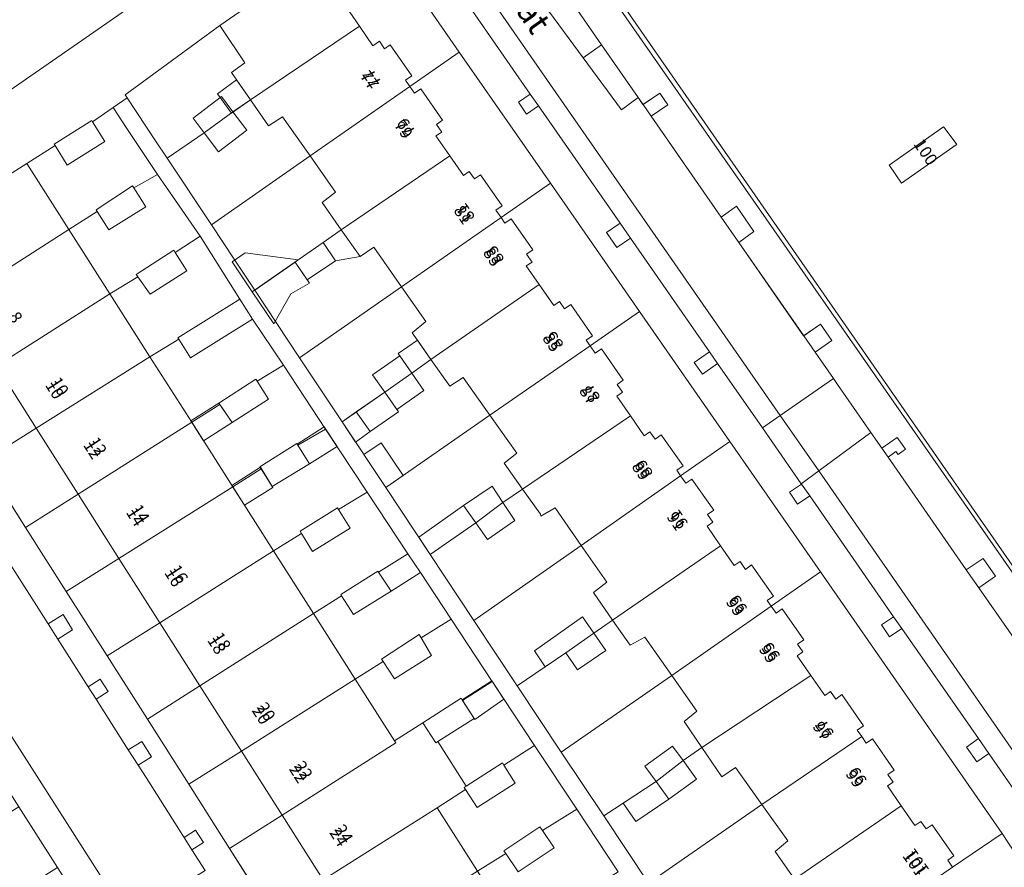
# Model space of a CAD drawing. Units: metres. Extents: x 80931 to 85533, y 454603 to 458423.
# Drawn here: x 82951 to 83033, y 455692 to 455762 of the extents above; entities that cross this region are included whole.
import ezdxf
from ezdxf.enums import TextEntityAlignment as Align

# ---------------------------------------------------------------- set-up
doc = ezdxf.new("R2010")
doc.units = ezdxf.units.M
doc.header["$MEASUREMENT"] = 0
for name, color, linetype, lineweight in [('Begroeid terreindeel_groenvoorziening_planten_0', 7, 'Continuous', 0), ('Gebouwinstallatie_luifel_1', 7, 'Continuous', 0), ('Nummeraanduiding', 7, 'Continuous', 0), ('Nummeraanduidingreeks', 7, 'Continuous', 0), ('Onbegroeid terreindeel_erf_0', 7, 'Continuous', 0), ('Onbegroeid terreindeel_onverhard_0', 7, 'Continuous', 0), ('Openbare ruimte label_Weg', 7, 'Continuous', 0), ('Overig bouwwerk_1', 7, 'Continuous', 0), ('Pand_0', 7, 'Continuous', 0), ('Scheiding_0', 7, 'Continuous', 0), ('Wegdeel_open verharding_0', 7, 'Continuous', 0), ('Wegdeel_open verharding_gebakken klinkers_0', 7, 'Continuous', 0), ('Wegdeel_open verharding_gebakken klinkers_verkeersdrempel_0', 7, 'Continuous', 0), ('Wegdeel_open verharding_tegels_0', 7, 'Continuous', 0)]:
    doc.layers.add(name, color=color, linetype=linetype, lineweight=lineweight)

# ---------------------------------------------------------------- blocks, each defined once
blk = doc.blocks.new('BGT_lev_stadsdelen_Haagse Hout_REALDWG_1_FMEBLOCK485')
at = {"layer": 'Wegdeel_open verharding_tegels_0'}
for points in [[(-1.984, 6.847), (-2.746, 6.376), (-3.776, 8.042), (-3.038, 8.498), (-8.807, 17.536), (-9.73, 16.971), (-10.522, 18.263), (-9.624, 18.814), (-14.443, 26.766), (-15.217, 27.91), (-13.796, 28.91), (-16.982, 33.845), (-18.5, 32.871), (-20.792, 36.548), (-21.049, 36.944), (-22.409, 36.119), (-23.353, 37.678), (-22.042, 38.473), (-27.327, 46.612), (-31.183, 43.934), (-19.928, 27.727), (-23.049, 25.56), (-22.753, 25.133), (-22.095, 24.078), (-17.832, 26.789), (-14.136, 20.995), (-10.802, 15.767), (-7.386, 10.412), (-4.039, 5.164), (-0.617, -0.202), (2.75, -5.481), (6.232, -10.941), (9.448, -15.984), (12.943, -21.463), (16.405, -26.89), (19.712, -32.077), (23.125, -37.426), (26.603, -42.881), (28.984, -46.613), (31.183, -45.21), (25.299, -35.89), (24.281, -36.522), (23.648, -35.502), (24.654, -34.878), (18.457, -25.172), (17.598, -25.688), (16.969, -24.639), (17.799, -24.141), (15.291, -20.211), (5.016, -4.118), (4.015, -4.753), (3.042, -3.22), (4.039, -2.587)], [(-17.03, 32.516), (-16.239, 31.293), (-17.455, 30.504), (-18.247, 31.728)], [(-15.803, 30.591), (-14.995, 29.36), (-16.193, 28.574), (-17, 29.805)]]:
    blk.add_lwpolyline(points, close=True, dxfattribs=at)
blk = doc.blocks.new('BGT_lev_stadsdelen_Haagse Hout_REALDWG_1_FMEBLOCK1284')
at = {"layer": 'Wegdeel_open verharding_gebakken klinkers_0'}
for points in [[(1.733, 1.266), (-0.93, 5.077), (-1.274, 5.569), (-2.735, 4.534), (-8.688, 13.106), (-8.765, 13.044), (-9.791, 14.523), (-8.599, 15.349), (-7.586, 13.888), (-7.177, 14.178), (-11.403, 19.476), (-16.529, 25.354), (-20.339, 30.076), (-33.439, 48.678), (-33.923, 48.374), (33.347, -48.678), (33.923, -48.289), (33.455, -47.614), (33.289, -47.725), (32.175, -46.06), (32.341, -45.949), (26.068, -36.962), (27.55, -35.91), (23.259, -29.747), (22.854, -30.035), (23.859, -31.487), (22.626, -32.341), (21.63, -30.902), (21.794, -30.788), (12.346, -17.18), (11.217, -15.519), (4.942, -6.521), (6.45, -5.485), (6.086, -4.964), (3.365, -1.071)], [(1.626, 0.459), (2.571, -0.894), (1.341, -1.753), (0.396, -0.401)]]:
    blk.add_lwpolyline(points, close=True, dxfattribs=at)
blk = doc.blocks.new('BGT_lev_stadsdelen_Haagse Hout_REALDWG_1_FMEBLOCK1997')
at = {"layer": 'Wegdeel_open verharding_tegels_0'}
for points in [[(-14.7585, 21.675), (-18.4395, 26.946), (-19.2065, 28.083), (-21.7225, 31.737), (-20.0655, 32.852), (-21.1855, 34.419), (-22.1365, 35.785), (-33.6875, 52.38), (-37.7205, 49.545), (-35.8395, 46.841), (-33.5755, 43.591), (-32.5545, 42.121), (-29.2905, 37.419), (-28.2705, 35.95), (-22.7935, 28.061), (-21.5325, 28.954), (-19.9735, 26.759), (-21.2715, 25.869), (-16.7415, 19.348), (-15.4725, 20.193), (-14.3455, 18.62), (-15.6165, 17.729), (-13.3735, 14.498), (-10.3235, 10.103), (-9.9235, 9.527), (-8.5365, 10.479), (-7.8635, 9.499), (-9.2455, 8.55), (-3.4425, 0.182), (-2.1535, 1.084), (-0.7155, -1.021), (-1.9805, -1.922), (3.4155, -9.684), (4.8225, -8.704), (5.7575, -10.059), (4.3585, -11.04), (5.8815, -13.224), (6.2275, -13.721), (8.9965, -17.702), (9.9125, -19.021), (11.1725, -18.132), (11.8615, -19.097), (11.2625, -19.548), (11.0805, -19.3), (10.4195, -19.75), (16.9185, -29.106), (18.3225, -28.171), (19.3525, -29.642), (17.9645, -30.612), (23.9545, -39.23), (25.1025, -38.418), (25.6335, -39.155), (24.4675, -39.968), (28.6545, -45.989), (31.1115, -44.275), (36.7595, -52.38), (37.3395, -51.774), (37.7205, -50.828), (37.7125, -49.807), (37.2715, -48.762), (36.9645, -48.951), (30.4455, -39.492), (28.6665, -40.718), (3.0925, -3.971)], [(-33.2865, 44.108), (-34.3665, 45.623), (-32.8445, 46.708), (-31.7645, 45.192)], [(-32.0505, 42.365), (-33.1395, 43.872), (-31.6195, 44.971), (-30.5305, 43.465)], [(-30.8005, 40.583), (-31.8975, 42.123), (-30.4025, 43.187), (-29.3065, 41.648)], [(-29.5775, 38.823), (-30.6745, 40.362), (-29.1795, 41.427), (-28.0835, 39.887)], [(-28.2735, 37.625), (-29.1335, 38.837), (-27.9395, 39.685), (-27.0795, 38.472)], [(-27.1665, 36.066), (-28.0335, 37.262), (-26.8445, 38.123), (-25.9775, 36.927)]]:
    blk.add_lwpolyline(points, close=True, dxfattribs=at)
blk = doc.blocks.new('BGT_lev_stadsdelen_Haagse Hout_REALDWG_1_FMEBLOCK2061')
at = {"layer": 'Pand_0'}
for points in [[(-15.151, 16.45), (-14.02, 14.83), (-12.996, 13.361), (-9.77, 15.632), (-8.09, 16.815), (-9.129, 18.292), (-9.424, 18.711), (-10.239, 19.858)], [(9.537, -18.36), (9.558, -18.391), (10.572, -19.859), (15.099, -16.668), (15.151, -16.631), (14.177, -15.329), (14.102, -15.229), (14.061, -15.174)]]:
    blk.add_lwpolyline(points, close=True, dxfattribs=at)
blk = doc.blocks.new('BGT_lev_stadsdelen_Haagse Hout_REALDWG_1_FMEBLOCK2091')
at = {"layer": 'Pand_0'}
for points in [[(-22.283, 46.841), (-22.628, 46.629), (-22.323, 46.187), (-21.979, 46.394)], [(-28.337, 45.008), (-28.444, 45.167), (-28.912, 44.857), (-28.753, 44.624), (-28.583, 44.37), (-28.118, 44.681)], [(-30.608, 43.723), (-31.048, 43.377), (-30.708, 42.944), (-30.275, 43.235)], [(-9.224, 28.992), (-9.405, 28.861), (-9.497, 28.975), (-10.029, 28.606), (-10.58, 29.424), (-13.506, 33.617), (-13.98, 34.284), (-14.082, 34.442), (-14.115, 34.493), (-13.851, 34.664), (-14.122, 35.084), (-14.403, 34.902), (-14.408, 34.899), (-18.488, 40.821), (-18.53, 40.881), (-18.283, 41.053), (-18.599, 41.517), (-18.929, 41.294), (-18.688, 40.948), (-22.27, 38.443), (-23.27, 37.694), (-23.568, 38.092), (-24.019, 37.773), (-23.755, 37.412), (-24.461, 36.916), (-25.391, 36.252), (-25.656, 36.624), (-26.119, 36.294), (-26.625, 35.964), (-31.282, 32.7), (-31.275, 32.69), (-29.784, 30.567), (-30.038, 30.391), (-14.512, 8.012), (2.769, -16.872), (1.417, -17.818), (2.945, -20.001), (4.48, -18.923), (5.256, -20.069), (5.105, -20.17), (5.179, -20.283), (6.392, -19.382), (7.67, -21.213), (7.703, -21.262), (5.651, -22.692), (6.781, -24.314), (-6.271, -33.465), (-6.124, -33.676), (3.053, -46.841), (4.373, -45.929), (9.934, -42.087), (9.803, -41.897), (12.087, -40.313), (12.219, -40.502), (22.768, -33.2), (22.635, -32.988), (22.762, -32.908), (22.859, -33.061), (29.563, -28.399), (29.106, -27.742), (30.408, -26.837), (30.531, -27.014), (32.634, -25.557), (32.355, -25.146), (32.85, -24.81), (33.134, -25.218), (34.8, -24.04), (31.668, -19.523), (32.135, -19.183), (25.819, -10.093), (25.466, -9.586), (22.945, -11.337), (17.513, -3.31), (14.636, -5.345)], [(-34.465, 38.431), (-34.8, 38.197), (-34.476, 37.761), (-34.147, 37.977)]]:
    blk.add_lwpolyline(points, close=True, dxfattribs=at)
blk = doc.blocks.new('BGT_lev_stadsdelen_Haagse Hout_REALDWG_1_FMEBLOCK2172')
at = {"layer": 'Wegdeel_open verharding_0'}
for points in [[(17.848, 3.24), (18.192, 3.32), (18.281, 3.293), (15.979, 6.57), (11.313, 3.494), (10.897, 3.623), (10.741, 4.029), (10.963, 4.403), (14.535, 6.811), (1.32, 25.916), (0.056, 25.02), (-1.976, 27.858), (-6.381, 34.2), (-14.301, 28.749), (-13.461, 27.633), (-25.774, 19.384), (-29.442, 24.377), (-29.524, 24.32), (-30.067, 23.942), (-39.527, 17.359), (-38.712, 16.212), (-38.417, 15.793), (-29.452, 22.011), (-26.178, 17.332), (-20.934, 9.837), (-16.277, 13.101), (-15.771, 13.431), (-15.308, 13.761), (-15.043, 13.389), (-14.113, 14.053), (-13.407, 14.549), (-13.671, 14.91), (-13.22, 15.229), (-12.922, 14.831), (-11.922, 15.58), (-8.34, 18.085), (-8.581, 18.431), (-8.251, 18.654), (-7.935, 18.19), (-8.182, 18.018), (-8.14, 17.958), (-4.06, 12.036), (-4.055, 12.039), (-3.774, 12.221), (-3.503, 11.801), (-3.767, 11.63), (-3.734, 11.579), (-3.632, 11.421), (-3.158, 10.754), (-0.232, 6.561), (0.483, 7.051), (1.124, 6.129), (24.984, -28.208), (27.861, -26.173), (33.293, -34.2), (35.814, -32.449), (35.513, -31.98), (39.527, -29.128), (37.05, -25.526), (37.897, -24.928), (36.853, -23.351), (35.974, -23.985), (34.078, -21.268), (29.388, -14.549), (28.537, -15.15), (28.25, -15.234), (27.848, -15.041), (25.585, -11.809), (25.516, -11.537), (25.712, -11.128), (26.612, -10.505), (25.468, -8.97), (20.497, -1.751), (16.701, -4.245), (16.283, -4.117), (16.122, -3.709), (16.341, -3.33), (20.889, -0.419), (18.547, 2.913), (18.345, 2.514), (14.065, -0.333), (13.656, -0.277), (13.465, 0.088), (13.65, 0.457)], [(-11.975, 23.324), (-12.28, 23.766), (-11.935, 23.978), (-11.631, 23.531)], [(-18.235, 21.507), (-18.405, 21.761), (-18.564, 21.994), (-18.096, 22.304), (-17.989, 22.145), (-17.77, 21.818)], [(-18.803, 18.599), (-19.966, 20.265), (-18.116, 21.528), (-17.884, 21.188), (-16.966, 19.843)], [(-20.36, 20.081), (-20.7, 20.514), (-20.26, 20.86), (-19.927, 20.372)], [(-24.128, 14.898), (-24.452, 15.334), (-24.117, 15.568), (-23.799, 15.114)]]:
    blk.add_lwpolyline(points, close=True, dxfattribs=at)
blk = doc.blocks.new('BGT_lev_stadsdelen_Haagse Hout_REALDWG_1_FMEBLOCK2180')
at = {"layer": 'Onbegroeid terreindeel_erf_0'}
for points in [[(-2.944, 28.117), (-9.652, 37.768), (-9.432, 37.921), (-12.706, 42.6), (-21.671, 36.382), (-20.631, 34.905), (-22.312, 33.722), (-25.537, 31.451), (-26.562, 32.92), (-31.959, 29.227), (-33.154, 28.382), (-32.956, 28.147), (-34.797, 26.913), (-32.454, 23.495), (-32.722, 23.325), (-31.955, 22.188), (-28.274, 16.917), (-27.939, 17.146), (1.453, -25.196), (13.54, -42.6), (20.452, -37.774), (19.782, -36.76), (20.97, -35.95), (20.823, -35.739), (33.875, -26.588), (32.745, -24.966), (34.797, -23.536), (34.764, -23.487), (33.486, -21.656), (32.273, -22.557), (32.199, -22.444), (32.35, -22.343), (31.574, -21.197), (30.039, -22.275), (28.511, -20.092), (29.863, -19.146), (12.582, 5.738)], [(1.519, 2.916), (1.56, 2.861), (1.635, 2.761), (2.609, 1.459), (2.557, 1.422), (-1.969, -1.769), (-2.983, -0.301), (-3.005, -0.27)]]:
    blk.add_lwpolyline(points, close=True, dxfattribs=at)

msp = doc.modelspace()

# ---------------------------------------------------------------- linework, layer by layer
at = {"layer": 'Begroeid terreindeel_groenvoorziening_planten_0'}
msp.add_lwpolyline([(83033.806, 455691.057), (83033.98, 455692.269), (83032.927, 455693.836), (83032.449, 455694.549), (83028.316, 455691.773), (83020.165, 455686.125), (83010.376, 455679.416), (83011.379, 455677.849)], close=True, dxfattribs=at)
at = {"layer": 'Gebouwinstallatie_luifel_1'}
for points in [[(82983.898, 455735.524), (82982.295, 455734.418), (82983.431, 455732.784), (82985.024, 455733.922)], [(82978.8, 455729.562), (82979.986, 455727.928), (82982.315, 455729.586), (82981.18, 455731.218)], [(82978.8, 455729.562), (82977.643, 455728.757), (82978.768, 455727.061), (82979.986, 455727.928)], [(82976.148, 455728.328), (82973.902, 455726.9), (82974.933, 455725.251), (82977.225, 455726.697)], [(82984.953, 455717.739), (82988.737, 455720.367), (82987.737, 455721.801), (82984.015, 455719.153)], [(82990.087, 455707.222), (82987.613, 455705.668), (82988.661, 455704.028), (82991.086, 455705.709)]]:
    msp.add_lwpolyline(points, close=True, dxfattribs=at)
at = {"layer": 'Onbegroeid terreindeel_erf_0'}
for points in [[(82979.853, 455770.289), (82978.248, 455769.153), (82975.768, 455767.399), (82976.138, 455766.822), (82976.667, 455767.191), (82978.477, 455764.598), (82977.96, 455764.237), (82978.452, 455763.532), (82977.985, 455763.206), (82979.091, 455761.595), (82980.197, 455759.983), (82980.741, 455760.357), (82981.177, 455759.722), (82981.631, 455760.063), (82983.439, 455757.467), (82982.922, 455757.107), (82983.276, 455756.599), (82987.377, 455759.455)], [(82968.467, 455757.751), (82969.57, 455758.552), (82967.504, 455761.646), (82959.644, 455755.889), (82959.799, 455755.655), (82962.163, 455752.091), (82963.12, 455750.649), (82966.184, 455752.756), (82965.267, 455753.97), (82967.626, 455755.751), (82968.583, 455754.483), (82970.033, 455755.495)], [(82987.377, 455759.455), (82983.276, 455756.599), (82983.665, 455756.04), (82984.182, 455756.4), (82985.989, 455753.806), (82985.472, 455753.446), (82985.912, 455752.814), (82985.436, 455752.482), (82986.58, 455750.844), (82987.724, 455749.205), (82988.2, 455749.537), (82988.635, 455748.914), (82989.143, 455749.269), (82990.938, 455746.678), (82990.42, 455746.319), (82990.838, 455745.716), (82994.935, 455748.571)], [(82974.984, 455750.824), (82972.697, 455754.083), (82971.543, 455753.32), (82970.033, 455755.495), (82968.583, 455754.483), (82969.734, 455752.958), (82967.376, 455751.177), (82966.184, 455752.756), (82963.12, 455750.649), (82966.79, 455745.117)], [(82959.777, 455753.116), (82958.634, 455754.847), (82956.926, 455753.663), (82957.935, 455752.03), (82954.833, 455750.068), (82953.823, 455751.69), (82951.482, 455750.205), (82954.968, 455744.705), (82957.313, 455746.198), (82957.216, 455746.35), (82960.242, 455748.353), (82960.35, 455748.18), (82962.315, 455749.273)], [(82977.58, 455744.696), (82975.978, 455746.964), (82977.094, 455747.816), (82974.984, 455750.824), (82966.79, 455745.117), (82968.74, 455742.178), (82970.392, 455739.688), (82973.736, 455742.014), (82974.086, 455742.257), (82976.06, 455743.63)], [(82962.315, 455749.273), (82960.35, 455748.18), (82961.34, 455746.593), (82958.272, 455744.694), (82957.313, 455746.198), (82954.968, 455744.705), (82958.361, 455739.376), (82960.679, 455740.798), (82960.546, 455740.986), (82963.675, 455742.999), (82963.793, 455742.811), (82965.869, 455744.154)], [(82994.935, 455748.571), (82990.838, 455745.716), (82991.16, 455745.25), (82991.678, 455745.609), (82993.483, 455743.017), (82992.966, 455742.657), (82993.412, 455742.017), (82992.936, 455741.686), (82994.005, 455740.15), (82995.217, 455738.409), (82995.693, 455738.74), (82996.121, 455738.124), (82996.631, 455738.484), (82998.435, 455735.876), (82997.917, 455735.518), (82998.233, 455735.061), (83002.336, 455737.912)], [(82980.285, 455743.246), (82979.143, 455742.483), (82977.58, 455744.696), (82976.06, 455743.63), (82977.087, 455742.125), (82974.754, 455740.546), (82973.736, 455742.014), (82970.392, 455739.688), (82974.121, 455734.066), (82982.577, 455739.959)], [(82965.869, 455744.154), (82963.793, 455742.811), (82964.749, 455741.285), (82961.705, 455739.34), (82960.679, 455740.798), (82958.361, 455739.376), (82961.695, 455734.14), (82964.08, 455735.602), (82964.008, 455735.714), (82969.15, 455738.935)], [(82982.432, 455734.221), (82983.431, 455732.784), (82985.024, 455733.922), (82983.872, 455735.561), (82983.465, 455736.14), (82984.593, 455737.068), (82982.577, 455739.959), (82974.121, 455734.066), (82977.643, 455728.757), (82981.18, 455731.218), (82980.181, 455732.655)], [(83002.336, 455737.912), (82998.233, 455735.061), (82998.662, 455734.441), (82999.18, 455734.799), (83000.987, 455732.218), (83000.471, 455731.857), (83000.918, 455731.218), (83000.443, 455730.885), (83001.583, 455729.24), (83002.723, 455727.594), (83003.2, 455727.924), (83003.627, 455727.308), (83004.138, 455727.669), (83005.948, 455725.078), (83005.432, 455724.717), (83005.752, 455724.259), (83009.833, 455727.116)], [(82970.199, 455737.266), (82965.07, 455734.071), (82964.08, 455735.602), (82961.695, 455734.14), (82965.157, 455728.703), (82967.488, 455730.179), (82967.407, 455730.297), (82970.49, 455732.285), (82970.597, 455732.116), (82972.767, 455733.448)], [(82987.695, 455732.434), (82986.579, 455731.709), (82985.024, 455733.922), (82983.431, 455732.784), (82984.431, 455731.347), (82982.179, 455729.781), (82981.18, 455731.218), (82977.643, 455728.757), (82981.275, 455723.282), (82989.921, 455729.288)], [(82948.952, 455733.388), (82944.595, 455730.615), (82947.866, 455725.468), (82952.242, 455728.212)], [(82972.767, 455733.448), (82970.597, 455732.116), (82971.539, 455730.617), (82968.515, 455728.678), (82967.488, 455730.179), (82965.157, 455728.703), (82968.562, 455723.353), (82970.937, 455724.841), (82970.829, 455725.013), (82973.879, 455726.939), (82973.96, 455726.808), (82976.271, 455728.141)], [(82991.091, 455725.316), (82992.156, 455726.13), (82989.921, 455729.288), (82981.275, 455723.282), (82984.953, 455717.739), (82988.737, 455720.367), (82987.737, 455721.801), (82990.094, 455723.406), (82991.003, 455722.037), (82992.628, 455723.162)], [(82952.242, 455728.212), (82947.866, 455725.468), (82951.361, 455719.97), (82955.726, 455722.733)], [(82976.271, 455728.141), (82973.96, 455726.808), (82974.933, 455725.251), (82971.847, 455723.378), (82970.937, 455724.841), (82968.562, 455723.353), (82971.958, 455718.02), (82974.27, 455719.479), (82974.153, 455719.669), (82977.267, 455721.592), (82977.35, 455721.459), (82979.737, 455722.894)], [(83009.833, 455727.116), (83005.752, 455724.259), (83006.176, 455723.651), (83006.69, 455723.993), (83008.498, 455721.405), (83007.982, 455721.044), (83008.417, 455720.421), (83007.942, 455720.089), (83009.072, 455718.449), (83010.202, 455716.809), (83010.694, 455717.141), (83011.13, 455716.494), (83011.648, 455716.87), (83013.452, 455714.27), (83012.934, 455713.911), (83013.269, 455713.428), (83017.363, 455716.273)], [(82997.498, 455718.48), (82995.321, 455721.61), (82994.154, 455720.91), (82994.116, 455721.075), (82992.628, 455723.162), (82991.003, 455722.037), (82991.996, 455720.542), (82989.713, 455718.966), (82988.737, 455720.367), (82984.953, 455717.739), (82988.596, 455712.247)], [(82955.726, 455722.733), (82951.361, 455719.97), (82954.739, 455714.655), (82959.112, 455717.407)], [(82983.107, 455717.792), (82979.737, 455722.894), (82977.35, 455721.459), (82978.322, 455719.904), (82975.201, 455717.968), (82974.27, 455719.479), (82971.958, 455718.02), (82975.272, 455712.816), (82977.596, 455714.292), (82977.531, 455714.393), (82980.613, 455716.35), (82980.678, 455716.25)], [(82997.498, 455718.48), (82988.596, 455712.247), (82992.19, 455706.83), (82994.501, 455708.391), (82993.606, 455709.73), (82997.612, 455712.55), (82998.545, 455711.198), (83000.1, 455712.286), (82998.514, 455714.58), (82999.617, 455715.432)], [(82959.112, 455717.407), (82954.739, 455714.655), (82958.142, 455709.3), (82962.512, 455712.058)], [(82984.144, 455716.222), (82981.707, 455714.674), (82978.581, 455712.757), (82977.596, 455714.292), (82975.272, 455712.816), (82978.74, 455707.367), (82981.045, 455708.852), (82980.919, 455709.046), (82984.055, 455711.072), (82984.214, 455710.801), (82986.696, 455712.357)], [(83017.363, 455716.273), (83013.269, 455713.428), (83013.675, 455712.843), (83014.178, 455713.216), (83015.981, 455710.631), (83015.464, 455710.271), (83015.899, 455709.648), (83015.423, 455709.316), (83016.573, 455707.67), (83017.722, 455706.024), (83018.19, 455706.35), (83018.63, 455705.718), (83019.131, 455706.094), (83020.937, 455703.493), (83020.42, 455703.134), (83020.791, 455702.6), (83021.161, 455702.066), (83021.675, 455702.423), (83023.483, 455699.816), (83022.965, 455699.457), (83023.398, 455698.832), (83022.921, 455698.501), (83024.061, 455696.858), (83025.201, 455695.214), (83025.685, 455695.556), (83026.124, 455694.935), (83026.632, 455695.288), (83028.444, 455692.692), (83027.927, 455692.331), (83028.316, 455691.773), (83032.449, 455694.549)], [(82962.512, 455712.058), (82958.142, 455709.3), (82961.477, 455704.054), (82965.839, 455706.825)], [(82986.696, 455712.357), (82984.214, 455710.801), (82985.07, 455709.34), (82981.982, 455707.403), (82981.045, 455708.852), (82978.74, 455707.367), (82981.995, 455702.257), (82984.358, 455703.759), (82987.534, 455705.791), (82987.648, 455705.613), (82990.114, 455707.181)], [(83005.008, 455707.687), (83002.769, 455710.874), (83001.551, 455710.187), (83000.1, 455712.286), (82998.545, 455711.198), (82999.533, 455709.766), (82997.183, 455708.144), (82996.207, 455709.558), (82994.501, 455708.391), (82992.19, 455706.83), (82995.845, 455701.32)], [(83005.087, 455701.814), (83005.953, 455700.608), (83007.519, 455701.697), (83006.051, 455703.857), (83007.09, 455704.722), (83005.008, 455707.687), (82995.845, 455701.32), (82999.366, 455696.013), (83003.712, 455698.865), (83002.782, 455700.16)], [(82965.839, 455706.825), (82961.477, 455704.054), (82964.918, 455698.64), (82969.288, 455701.4)], [(82990.182, 455707.078), (82990.114, 455707.181), (82987.648, 455705.613), (82988.605, 455704.116), (82985.597, 455702.193), (82987.945, 455698.496), (82990.953, 455700.42), (82991.066, 455700.243), (82993.623, 455701.868)], [(82997.126, 455696.564), (82993.623, 455701.868), (82991.066, 455700.243), (82992.023, 455698.746), (82988.847, 455696.714), (82987.884, 455698.22), (82985.532, 455696.7), (82988.894, 455691.42), (82991.241, 455692.896), (82991.086, 455693.127), (82994.064, 455695.119), (82994.281, 455694.796)], [(82969.288, 455701.4), (82964.918, 455698.64), (82968.298, 455693.322), (82972.663, 455696.091)], [(83012.5, 455696.967), (83010.319, 455700.037), (83009.165, 455699.274), (83007.519, 455701.697), (83005.953, 455700.608), (83007.065, 455699.058), (83004.761, 455697.404), (83003.712, 455698.865), (82999.366, 455696.013), (83003.075, 455690.422)], [(83012.615, 455690.88), (83013.515, 455689.605), (83015.195, 455690.773), (83013.6, 455693.071), (83014.653, 455693.936), (83012.5, 455696.967), (83003.075, 455690.422), (83006.744, 455684.891), (83009.585, 455686.858), (83008.7, 455688.137), (83010.261, 455689.218)], [(82950.795, 455696.765), (82946.441, 455694.086), (82949.681, 455688.991), (82954.011, 455691.722)], [(82972.663, 455696.091), (82968.298, 455693.322), (82971.711, 455687.952), (82976.08, 455690.716)], [(83000.552, 455691.376), (82997.126, 455696.564), (82994.281, 455694.796), (82995.251, 455693.353), (82992.265, 455691.366), (82991.241, 455692.896), (82988.894, 455691.42), (82992.257, 455686.137), (82994.562, 455687.594), (82994.514, 455687.67), (82997.548, 455689.719), (82997.652, 455689.56)]]:
    msp.add_lwpolyline(points, close=True, dxfattribs=at)
at = {"layer": 'Onbegroeid terreindeel_onverhard_0'}
for points in [[(82993.272, 455755.959), (82992.281, 455755.281), (82992.955, 455754.295), (82993.954, 455754.978)], [(83004.014, 455756.048), (83002.627, 455755.096), (83003.305, 455754.119), (83004.687, 455755.068)], [(83010.397, 455746.653), (83009.108, 455745.751), (83010.57, 455743.647), (83011.835, 455744.548)], [(83001.584, 455743.992), (83000.724, 455745.23), (82999.601, 455744.462), (83000.453, 455743.21)], [(83017.373, 455736.865), (83015.966, 455735.885), (83016.909, 455734.529), (83018.308, 455735.51)], [(83008.144, 455734.562), (83006.877, 455733.658), (83007.561, 455732.7), (83008.817, 455733.596)], [(83024.412, 455726.472), (83023.723, 455727.437), (83022.463, 455726.548), (83022.97, 455725.819), (83023.631, 455726.269), (83023.813, 455726.021)], [(83015.782, 455723.578), (83014.782, 455722.892), (83015.461, 455721.901), (83016.467, 455722.591)], [(83031.903, 455715.927), (83030.873, 455717.398), (83029.469, 455716.463), (83030.515, 455714.957)], [(82954.474, 455712.757), (82953.234, 455711.978), (82954.042, 455710.708), (82955.274, 455711.483)], [(83023.432, 455712.563), (83022.427, 455711.875), (83023.105, 455710.885), (83024.117, 455711.577)], [(82958.216, 455706.361), (82957.568, 455707.378), (82956.567, 455706.74), (82957.215, 455705.722)], [(82961.82, 455700.925), (82961.029, 455702.207), (82959.896, 455701.508), (82960.705, 455700.237)], [(83030.47, 455702.44), (83029.474, 455701.738), (83030.343, 455700.506), (83031.331, 455701.203)], [(82966.128, 455693.821), (82965.482, 455694.826), (82964.535, 455694.218), (82965.177, 455693.21)]]:
    msp.add_lwpolyline(points, close=True, dxfattribs=at)
at = {"layer": 'Overig bouwwerk_1'}
for points in [[(82968.452, 455754.389), (82970.033, 455755.495), (82968.889, 455757.143), (82967.304, 455755.985)], [(82977.087, 455742.125), (82979.143, 455742.483), (82977.58, 455744.696), (82976.06, 455743.63)], [(82969.595, 455742.778), (82968.532, 455742.032), (82970.186, 455739.545), (82973.993, 455742.193)], [(82973.736, 455742.014), (82970.186, 455739.545), (82971.967, 455736.869), (82973.396, 455739.386), (82974.946, 455740.27)], [(82968.515, 455728.678), (82967.407, 455730.297), (82965.084, 455728.818), (82966.136, 455727.164)], [(82980.894, 455727.004), (82979.452, 455726.03), (82981.275, 455723.282), (82982.726, 455724.29)], [(82970.859, 455724.966), (82968.493, 455723.462), (82969.53, 455721.832), (82971.893, 455723.304)], [(83000.974, 455697.068), (83002.027, 455695.542), (83004.761, 455697.404), (83003.712, 455698.865)]]:
    msp.add_lwpolyline(points, close=True, dxfattribs=at)
at = {"layer": 'Pand_0'}
for points in [[(82937.857, 455773.397), (82949.716, 455756.034), (82956.024, 455760.425), (82962.302, 455764.796), (82950.329, 455782.065), (82944.048, 455777.699), (82939.582, 455774.595)], [(82970.033, 455755.495), (82979.091, 455761.595), (82977.985, 455763.206), (82978.452, 455763.532), (82977.96, 455764.237), (82978.477, 455764.598), (82976.667, 455767.191), (82976.138, 455766.822), (82975.768, 455767.399), (82967.504, 455761.646), (82969.57, 455758.552), (82968.467, 455757.751)], [(82974.984, 455750.824), (82983.276, 455756.599), (82982.922, 455757.107), (82983.439, 455757.467), (82981.631, 455760.063), (82981.177, 455759.722), (82980.741, 455760.357), (82980.197, 455759.983), (82979.091, 455761.595), (82970.033, 455755.495), (82971.543, 455753.32), (82972.697, 455754.083)], [(82977.58, 455744.696), (82986.58, 455750.844), (82985.436, 455752.482), (82985.912, 455752.814), (82985.472, 455753.446), (82985.989, 455753.806), (82984.182, 455756.4), (82983.665, 455756.04), (82983.276, 455756.599), (82974.984, 455750.824), (82977.094, 455747.816), (82975.978, 455746.964)], [(82966.184, 455752.756), (82968.583, 455754.483), (82967.626, 455755.751), (82965.267, 455753.97)], [(82966.184, 455752.756), (82967.376, 455751.177), (82969.734, 455752.958), (82968.583, 455754.483)], [(82956.926, 455753.663), (82956.868, 455753.757), (82953.754, 455751.802), (82953.823, 455751.69), (82954.833, 455750.068), (82957.935, 455752.03)], [(82945.563, 455738.719), (82954.968, 455744.705), (82951.482, 455750.205), (82942.062, 455744.226)], [(82982.577, 455739.959), (82990.838, 455745.716), (82990.42, 455746.319), (82990.938, 455746.678), (82989.143, 455749.269), (82988.635, 455748.914), (82988.2, 455749.537), (82987.724, 455749.205), (82986.58, 455750.844), (82977.58, 455744.696), (82979.143, 455742.483), (82980.285, 455743.246)], [(82960.35, 455748.18), (82960.242, 455748.353), (82957.216, 455746.35), (82957.313, 455746.198), (82958.272, 455744.694), (82961.34, 455746.593)], [(82994.005, 455740.15), (82992.936, 455741.686), (82993.412, 455742.017), (82992.966, 455742.657), (82993.483, 455743.017), (82991.678, 455745.609), (82991.16, 455745.25), (82990.838, 455745.716), (82982.577, 455739.959), (82984.593, 455737.068), (82983.465, 455736.14), (82983.872, 455735.561), (82985.024, 455733.922)], [(82948.952, 455733.388), (82958.361, 455739.376), (82954.968, 455744.705), (82945.563, 455738.719)], [(82976.06, 455743.63), (82974.086, 455742.257), (82973.736, 455742.014), (82974.754, 455740.546), (82977.087, 455742.125)], [(82963.793, 455742.811), (82963.675, 455742.999), (82960.546, 455740.986), (82960.679, 455740.798), (82961.705, 455739.34), (82964.749, 455741.285)], [(82989.921, 455729.288), (82998.233, 455735.061), (82997.917, 455735.518), (82998.435, 455735.876), (82996.631, 455738.484), (82996.121, 455738.124), (82995.693, 455738.74), (82995.217, 455738.409), (82994.005, 455740.15), (82985.024, 455733.922), (82986.579, 455731.709), (82987.695, 455732.434)], [(82952.242, 455728.212), (82961.695, 455734.14), (82958.361, 455739.376), (82948.952, 455733.388)], [(82970.199, 455737.266), (82969.15, 455738.935), (82964.008, 455735.714), (82964.08, 455735.602), (82965.07, 455734.071)], [(82992.628, 455723.162), (83001.583, 455729.24), (83000.443, 455730.885), (83000.918, 455731.218), (83000.471, 455731.857), (83000.987, 455732.218), (82999.18, 455734.799), (82998.662, 455734.441), (82998.233, 455735.061), (82989.921, 455729.288), (82992.156, 455726.13), (82991.091, 455725.316)], [(82955.726, 455722.733), (82965.157, 455728.703), (82961.695, 455734.14), (82952.242, 455728.212)], [(82983.431, 455732.784), (82982.432, 455734.221), (82980.181, 455732.655), (82981.18, 455731.218)], [(82971.539, 455730.617), (82970.597, 455732.116), (82970.49, 455732.285), (82967.407, 455730.297), (82967.488, 455730.179), (82968.515, 455728.678)], [(82984.431, 455731.347), (82983.431, 455732.784), (82981.18, 455731.218), (82982.179, 455729.781)], [(82997.498, 455718.48), (83005.752, 455724.259), (83005.432, 455724.717), (83005.948, 455725.078), (83004.138, 455727.669), (83003.627, 455727.308), (83003.2, 455727.924), (83002.723, 455727.594), (83001.583, 455729.24), (82992.628, 455723.162), (82994.116, 455721.075), (82994.154, 455720.91), (82995.321, 455721.61)], [(82959.112, 455717.407), (82968.562, 455723.353), (82965.157, 455728.703), (82955.726, 455722.733)], [(82974.933, 455725.251), (82973.96, 455726.808), (82973.879, 455726.939), (82970.829, 455725.013), (82970.937, 455724.841), (82971.847, 455723.378)], [(83000.1, 455712.286), (83009.072, 455718.449), (83007.942, 455720.089), (83008.417, 455720.421), (83007.982, 455721.044), (83008.498, 455721.405), (83006.69, 455723.993), (83006.176, 455723.651), (83005.752, 455724.259), (82997.498, 455718.48), (82999.617, 455715.432), (82998.514, 455714.58)], [(82962.512, 455712.058), (82971.958, 455718.02), (82968.562, 455723.353), (82959.112, 455717.407)], [(82988.737, 455720.367), (82991.003, 455722.037), (82990.094, 455723.406), (82987.737, 455721.801)], [(82978.322, 455719.904), (82977.35, 455721.459), (82977.267, 455721.592), (82974.153, 455719.669), (82974.27, 455719.479), (82975.201, 455717.968)], [(82988.737, 455720.367), (82989.713, 455718.966), (82991.996, 455720.542), (82991.003, 455722.037)], [(83005.008, 455707.687), (83013.269, 455713.428), (83012.934, 455713.911), (83013.452, 455714.27), (83011.648, 455716.87), (83011.13, 455716.494), (83010.694, 455717.141), (83010.202, 455716.809), (83009.072, 455718.449), (83000.1, 455712.286), (83001.551, 455710.187), (83002.769, 455710.874)], [(82965.839, 455706.825), (82975.272, 455712.816), (82971.958, 455718.02), (82962.512, 455712.058)], [(82983.107, 455717.792), (82980.678, 455716.25), (82981.707, 455714.674), (82984.144, 455716.222)], [(82980.678, 455716.25), (82980.613, 455716.35), (82977.531, 455714.393), (82977.596, 455714.292), (82978.581, 455712.757), (82981.707, 455714.674)], [(83007.519, 455701.697), (83016.573, 455707.67), (83015.423, 455709.316), (83015.899, 455709.648), (83015.464, 455710.271), (83015.981, 455710.631), (83014.178, 455713.216), (83013.675, 455712.843), (83013.269, 455713.428), (83005.008, 455707.687), (83007.09, 455704.722), (83006.051, 455703.857)], [(82969.288, 455701.4), (82978.74, 455707.367), (82975.272, 455712.816), (82965.839, 455706.825)], [(82996.207, 455709.558), (82998.545, 455711.198), (82997.612, 455712.55), (82993.606, 455709.73), (82994.501, 455708.391)], [(82984.214, 455710.801), (82984.055, 455711.072), (82980.919, 455709.046), (82981.045, 455708.852), (82981.982, 455707.403), (82985.07, 455709.34)], [(82996.207, 455709.558), (82997.183, 455708.144), (82999.533, 455709.766), (82998.545, 455711.198)], [(83012.5, 455696.967), (83020.791, 455702.6), (83020.42, 455703.134), (83020.937, 455703.493), (83019.131, 455706.094), (83018.63, 455705.718), (83018.19, 455706.35), (83017.722, 455706.024), (83016.573, 455707.67), (83007.519, 455701.697), (83009.165, 455699.274), (83010.319, 455700.037)], [(82982.108, 455702.079), (82981.995, 455702.257), (82978.74, 455707.367), (82969.288, 455701.4), (82972.663, 455696.091)], [(82987.648, 455705.613), (82987.534, 455705.791), (82984.358, 455703.759), (82985.428, 455702.085), (82985.597, 455702.193), (82988.605, 455704.116)], [(82987.884, 455698.22), (82987.776, 455698.389), (82987.945, 455698.496), (82985.597, 455702.193), (82985.428, 455702.085), (82984.358, 455703.759), (82981.995, 455702.257), (82982.108, 455702.079), (82972.663, 455696.091), (82976.08, 455690.716), (82985.532, 455696.7)], [(83003.712, 455698.865), (83005.953, 455700.608), (83005.087, 455701.814), (83002.782, 455700.16)], [(83015.195, 455690.773), (83024.061, 455696.858), (83022.921, 455698.501), (83023.398, 455698.832), (83022.965, 455699.457), (83023.483, 455699.816), (83021.675, 455702.423), (83021.161, 455702.066), (83020.791, 455702.6), (83012.5, 455696.967), (83014.653, 455693.936), (83013.6, 455693.071)], [(82991.066, 455700.243), (82990.953, 455700.42), (82987.945, 455698.496), (82987.776, 455698.389), (82987.884, 455698.22), (82988.847, 455696.714), (82992.023, 455698.746)], [(83003.712, 455698.865), (83004.761, 455697.404), (83007.065, 455699.058), (83005.953, 455700.608)], [(82979.419, 455685.463), (82988.894, 455691.42), (82985.532, 455696.7), (82976.08, 455690.716)], [(83015.195, 455690.773), (83016.702, 455688.602), (83017.869, 455689.315), (83020.165, 455686.125), (83028.316, 455691.773), (83027.927, 455692.331), (83028.444, 455692.692), (83026.632, 455695.288), (83026.124, 455694.935), (83025.685, 455695.556), (83025.201, 455695.214), (83024.061, 455696.858)], [(82994.281, 455694.796), (82994.064, 455695.119), (82991.086, 455693.127), (82991.241, 455692.896), (82992.265, 455691.366), (82995.251, 455693.353)]]:
    msp.add_lwpolyline(points, close=True, dxfattribs=at)
at = {"layer": 'Scheiding_0'}
for p, q in [((82994.935, 455748.571), (82987.377, 455759.455)), ((82962.163, 455752.091), (82959.799, 455755.655)), ((82959.777, 455753.116), (82962.315, 455749.273)), ((82963.12, 455750.649), (82966.79, 455745.117)), ((82962.315, 455749.273), (82965.869, 455744.154)), ((83002.336, 455737.912), (82994.935, 455748.571)), ((82966.79, 455745.117), (82968.74, 455742.178)), ((82965.869, 455744.154), (82969.15, 455738.935)), ((82968.74, 455742.178), (82970.392, 455739.688)), ((82970.392, 455739.688), (82974.121, 455734.066)), ((83009.833, 455727.116), (83002.336, 455737.912)), ((82972.767, 455733.448), (82970.199, 455737.266)), ((82974.121, 455734.066), (82977.643, 455728.757)), ((82976.271, 455728.141), (82972.767, 455733.448)), ((82979.737, 455722.894), (82976.271, 455728.141)), ((82981.275, 455723.282), (82977.643, 455728.757)), ((82981.275, 455723.282), (82977.643, 455728.757)), ((83017.363, 455716.273), (83009.833, 455727.116)), ((82951.361, 455719.97), (82947.866, 455725.468)), ((82981.275, 455723.282), (82984.953, 455717.739)), ((82983.107, 455717.792), (82979.737, 455722.894)), ((82954.739, 455714.655), (82951.361, 455719.97)), ((82984.144, 455716.222), (82983.107, 455717.792)), ((82984.953, 455717.739), (82988.596, 455712.247)), ((82986.696, 455712.357), (82984.144, 455716.222)), ((83032.449, 455694.549), (83017.363, 455716.273)), ((82958.142, 455709.3), (82954.739, 455714.655)), ((82990.114, 455707.181), (82986.696, 455712.357)), ((82988.596, 455712.247), (82992.19, 455706.83)), ((82961.477, 455704.054), (82958.142, 455709.3)), ((82990.182, 455707.078), (82990.114, 455707.181)), ((82990.182, 455707.078), (82990.114, 455707.181)), ((82993.623, 455701.868), (82990.182, 455707.078)), ((82992.19, 455706.83), (82995.845, 455701.32)), ((82964.918, 455698.64), (82961.477, 455704.054)), ((82997.126, 455696.564), (82993.623, 455701.868)), ((82995.845, 455701.32), (82999.366, 455696.013)), ((82968.298, 455693.322), (82964.918, 455698.64)), ((82950.795, 455696.765), (82954.011, 455691.722)), ((83000.552, 455691.376), (82997.126, 455696.564)), ((82999.366, 455696.013), (83003.075, 455690.422)), ((83028.316, 455691.773), (83032.449, 455694.549)), ((82971.711, 455687.952), (82968.298, 455693.322))]:
    msp.add_line(p, q, dxfattribs=at)
for points in [[(82987.377, 455759.455), (82979.853, 455770.289), (82978.248, 455769.153)], [(82959.799, 455755.655), (82959.644, 455755.889), (82967.504, 455761.646)]]:
    msp.add_lwpolyline(points, dxfattribs=at)
msp.add_lwpolyline([(83042.996, 455706.077), (83042.812, 455706.344), (83041.291, 455705.296), (83039.8, 455707.476), (83039.598, 455707.339), (83039.417, 455707.595), (83039.606, 455707.727), (83027.519, 455725.131), (82998.127, 455767.473), (82997.792, 455767.244), (83015.643, 455741.598), (83041.217, 455704.851)], close=True, dxfattribs=at)
at = {"layer": 'Wegdeel_open verharding_0'}
for points in [[(82962.302, 455764.796), (82956.024, 455760.425), (82949.716, 455756.034), (82943.534, 455751.731), (82937.218, 455747.334), (82937.281, 455747.244), (82937.01, 455747.055), (82938.574, 455744.539), (82939.705, 455742.75), (82942.062, 455744.226), (82951.482, 455750.205), (82953.823, 455751.69), (82953.754, 455751.802), (82956.868, 455753.757), (82956.926, 455753.663), (82958.634, 455754.847), (82959.799, 455755.655), (82959.644, 455755.889), (82967.504, 455761.646), (82975.768, 455767.399)], [(83003.075, 455690.422), (82999.366, 455696.013), (82995.845, 455701.32), (82992.19, 455706.83), (82988.596, 455712.247), (82984.953, 455717.739), (82981.275, 455723.282), (82977.643, 455728.757), (82974.121, 455734.066), (82970.392, 455739.688), (82968.74, 455742.178), (82966.79, 455745.117), (82963.12, 455750.649), (82962.163, 455752.091), (82959.799, 455755.655), (82958.634, 455754.847), (82959.777, 455753.116), (82962.315, 455749.273), (82965.869, 455744.154), (82969.15, 455738.935), (82970.199, 455737.266), (82972.767, 455733.448), (82976.271, 455728.141), (82979.737, 455722.894), (82983.107, 455717.792), (82984.144, 455716.222), (82986.696, 455712.357), (82990.114, 455707.181), (82990.182, 455707.078), (82993.623, 455701.868), (82997.126, 455696.564), (83000.552, 455691.376)]]:
    msp.add_lwpolyline(points, dxfattribs=at)
at = {"layer": 'Wegdeel_open verharding_gebakken klinkers_0'}
for points in [[(82983.424, 455773.338), (82981.935, 455772.301), (82985.639, 455766.949), (82986.493, 455765.72), (82993.272, 455755.959), (82993.954, 455754.978), (83000.724, 455745.23), (83001.584, 455743.992), (83008.144, 455734.562), (83008.817, 455733.596), (83012.544, 455728.24), (83014.02, 455729.269)], [(82997.666, 455758.982), (82999.177, 455760.067), (82996.934, 455763.298), (82996.139, 455764.442), (82994.487, 455763.303)], [(83002.227, 455755.672), (82999.177, 455760.067), (82997.666, 455758.982), (83000.845, 455754.655)], [(83014.02, 455729.269), (83012.544, 455728.24), (83015.765, 455723.602), (83017.213, 455724.67)], [(83030.515, 455714.957), (83029.469, 455716.463), (83022.97, 455725.819), (83022.463, 455726.548), (83021.547, 455727.867), (83017.213, 455724.67), (83036.767, 455696.507), (83041.205, 455699.58), (83037.018, 455705.601), (83036.505, 455706.339)], [(83017.213, 455724.67), (83015.765, 455723.602), (83015.782, 455723.578), (83016.467, 455722.591), (83023.432, 455712.563), (83024.117, 455711.577), (83030.47, 455702.44), (83031.331, 455701.203), (83035.302, 455695.493), (83036.767, 455696.507)]]:
    msp.add_lwpolyline(points, close=True, dxfattribs=at)
for points in [[(82983.424, 455773.338), (83014.02, 455729.269), (83018.432, 455732.345), (83016.909, 455734.529), (83015.966, 455735.885), (83010.57, 455743.647), (83009.108, 455745.751), (83003.305, 455754.119), (83002.627, 455755.096), (83002.227, 455755.672), (83000.845, 455754.655), (82997.666, 455758.982), (82994.487, 455763.303)], [(82949.579, 455703.588), (82959.853, 455687.495), (82966.268, 455691.494), (82965.177, 455693.21), (82964.535, 455694.218), (82964.428, 455694.387), (82961.368, 455699.196), (82960.705, 455700.237), (82959.896, 455701.508), (82957.215, 455705.722), (82956.567, 455706.74), (82954.042, 455710.708), (82953.234, 455711.978), (82949.89, 455717.233)]]:
    msp.add_lwpolyline(points, dxfattribs=at)
at = {"layer": 'Wegdeel_open verharding_gebakken klinkers_verkeersdrempel_0'}
msp.add_lwpolyline([(83018.778, 455731.848), (83018.432, 455732.345), (83014.02, 455729.269), (83017.213, 455724.67), (83021.547, 455727.867)], close=True, dxfattribs=at)
at = {"layer": 'Wegdeel_open verharding_tegels_0'}
for points in [[(82979.853, 455770.289), (82987.377, 455759.455), (82994.935, 455748.571), (83002.336, 455737.912), (83009.833, 455727.116), (83017.363, 455716.273), (83032.449, 455694.549), (83032.927, 455693.836)], [(83035.302, 455695.493), (83031.331, 455701.203), (83030.343, 455700.506), (83029.474, 455701.738), (83030.47, 455702.44), (83024.117, 455711.577), (83023.105, 455710.885), (83022.427, 455711.875), (83023.432, 455712.563), (83016.467, 455722.591), (83015.461, 455721.901), (83014.782, 455722.892), (83015.782, 455723.578), (83015.765, 455723.602), (83012.544, 455728.24), (83008.817, 455733.596), (83007.561, 455732.7), (83006.877, 455733.658), (83008.144, 455734.562), (83001.584, 455743.992), (83000.453, 455743.21), (82999.601, 455744.462), (83000.724, 455745.23), (82993.954, 455754.978), (82992.955, 455754.295), (82992.281, 455755.281), (82993.272, 455755.959), (82986.493, 455765.72)], [(82971.711, 455687.952), (82968.298, 455693.322), (82964.918, 455698.64), (82961.477, 455704.054), (82958.142, 455709.3), (82954.739, 455714.655), (82951.361, 455719.97), (82947.866, 455725.468)], [(82949.89, 455717.233), (82953.234, 455711.978), (82954.474, 455712.757), (82955.274, 455711.483), (82954.042, 455710.708), (82956.567, 455706.74), (82957.568, 455707.378), (82958.216, 455706.361), (82957.215, 455705.722), (82959.896, 455701.508), (82961.029, 455702.207), (82961.82, 455700.925), (82960.705, 455700.237), (82961.368, 455699.196), (82964.428, 455694.387), (82964.535, 455694.218), (82965.482, 455694.826), (82966.128, 455693.821), (82965.177, 455693.21), (82966.268, 455691.494)]]:
    msp.add_lwpolyline(points, dxfattribs=at)

# ---------------------------------------------------------------- block references
at = {"layer": 'Onbegroeid terreindeel_erf_0'}
msp.add_blockref('BGT_lev_stadsdelen_Haagse Hout_REALDWG_1_FMEBLOCK2180', (83026.066, 455750.327), dxfattribs=at)
at = {"layer": 'Pand_0'}
for name, p in [('BGT_lev_stadsdelen_Haagse Hout_REALDWG_1_FMEBLOCK2091', (83053.16, 455748.053)), ('BGT_lev_stadsdelen_Haagse Hout_REALDWG_1_FMEBLOCK2061', (83013.524, 455768.417))]:
    msp.add_blockref(name, p, dxfattribs=at)
at = {"layer": 'Wegdeel_open verharding_0'}
msp.add_blockref('BGT_lev_stadsdelen_Haagse Hout_REALDWG_1_FMEBLOCK2172', (83042.812, 455770.916), dxfattribs=at)
at = {"layer": 'Wegdeel_open verharding_gebakken klinkers_0'}
msp.add_blockref('BGT_lev_stadsdelen_Haagse Hout_REALDWG_1_FMEBLOCK1284', (83064.755, 455778.179), dxfattribs=at)
at = {"layer": 'Wegdeel_open verharding_tegels_0'}
for name, p in [('BGT_lev_stadsdelen_Haagse Hout_REALDWG_1_FMEBLOCK1997', (83012.55, 455745.569)), ('BGT_lev_stadsdelen_Haagse Hout_REALDWG_1_FMEBLOCK485', (82944.562, 455707.705))]:
    msp.add_blockref(name, p, dxfattribs=at)

# ---------------------------------------------------------------- texts
at = {"layer": 'Nummeraanduiding'}
for s, rotation, p in [('77', 124.82, (82980.226, 455757.335)), ('79', 124.82, (82983.055, 455753.267)), ('81', 124.82, (82987.999, 455746.159)), ('83', 124.82, (82990.433, 455742.659)), ('85', 124.82, (82995.368, 455735.564)), ('10', 302.41, (82953.676, 455731.349)), ('87', 124.82, (82998.413, 455731.185)), ('12', 302.41, (82956.833, 455726.377)), ('89', 124.82, (83002.786, 455724.898)), ('14', 302.41, (82960.387, 455720.78)), ('91', 124.82, (83005.694, 455720.717)), ('16', 302.41, (82963.569, 455715.768)), ('93', 124.82, (83010.616, 455713.641)), ('18', 302.41, (82967.128, 455710.162)), ('95', 124.82, (83013.341, 455709.723)), ('20', 302.41, (82970.831, 455704.331)), ('97', 124.82, (83017.807, 455703.301)), ('22', 302.41, (82973.919, 455699.467)), ('99', 124.82, (83020.538, 455699.375)), ('24', 302.41, (82977.27, 455694.19)), ('101', 124.82, (83025.486, 455692.261))]:
    msp.add_text(s, height=1, rotation=rotation, dxfattribs=at).set_placement(p, align=Align.MIDDLE)
at = {"layer": 'Nummeraanduidingreeks'}
for s, rotation, p in [('77', 304.865, (82979.816, 455757.048)), ('79', 304.865, (82982.645, 455752.981)), ('100', 304.401, (83025.99, 455751.084)), ('81', 304.865, (82987.59, 455745.872)), ('83', 304.865, (82990.024, 455742.372)), ('8', 302.659, (82950.451, 455737.361)), ('85', 304.865, (82994.958, 455735.277)), ('10', 302.659, (82954.094, 455731.624)), ('87', 304.865, (82998.004, 455730.899)), ('12', 302.659, (82957.251, 455726.652)), ('89', 304.865, (83002.376, 455724.612)), ('14', 302.659, (82960.804, 455721.055)), ('91', 304.865, (83005.285, 455720.43)), ('16', 302.659, (82963.987, 455716.043)), ('93', 304.865, (83010.206, 455713.354)), ('18', 302.659, (82967.546, 455710.437)), ('95', 304.865, (83012.931, 455709.436)), ('20', 302.659, (82971.248, 455704.606)), ('97', 304.865, (83017.398, 455703.015)), ('22', 302.659, (82974.336, 455699.742)), ('99', 304.865, (83020.128, 455699.088)), ('24', 302.659, (82977.687, 455694.465)), ('101', 304.865, (83025.076, 455691.974))]:
    msp.add_text(s, height=1, rotation=rotation, dxfattribs=at).set_placement(p, align=Align.MIDDLE)
at = {"layer": 'Openbare ruimte label_Weg'}
msp.add_text('De Carpentierstraat', height=2, rotation=304.77129, dxfattribs=at).set_placement((82986.942, 455771.485), align=Align.MIDDLE)

doc.saveas('drawing.dxf')
